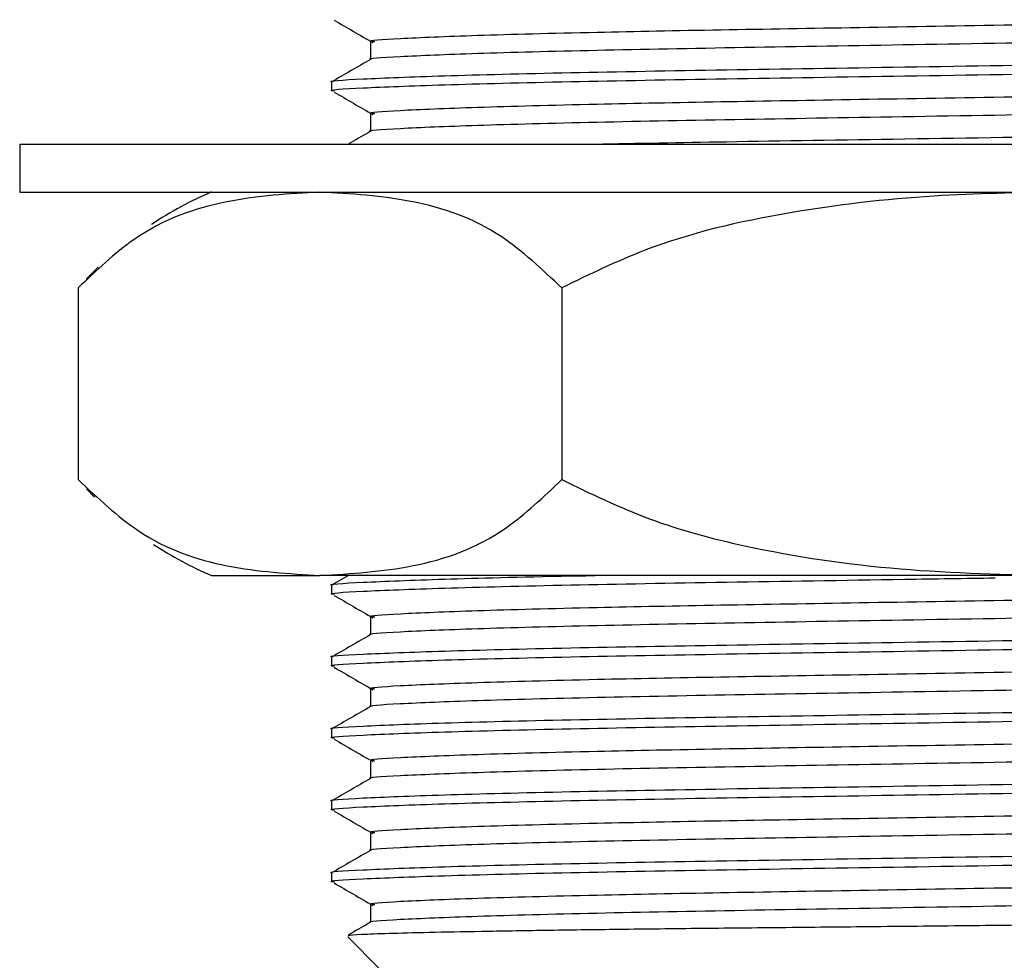
# Model space of a CAD drawing. Units: millimetres. Extents: x 3 to 2496, y 5 to 2495.
# Drawn here: x 1745 to 1765, y 1147 to 1166 of the extents above; entities that cross this region are included whole.
import ezdxf

# ---------------------------------------------------------------- set-up
doc = ezdxf.new("R2010")
doc.units = ezdxf.units.MM

msp = doc.modelspace()

# ---------------------------------------------------------------- linework, layer by layer
at = {"color": 7, "linetype": 'Continuous', "lineweight": 25}
for p, q in [((1752.011, 1165.953), (1752.011, 1165.59)), ((1751.194, 1165.115), (1751.194, 1164.928)), ((1752.011, 1164.453), (1752.011, 1164.09)), ((1744.694, 1163.823), (1744.694, 1162.823)), ((1744.694, 1163.823), (1788.694, 1163.823)), ((1744.694, 1162.823), (1788.694, 1162.823)), ((1746.329, 1161.257), (1746.08, 1161.007)), ((1745.913, 1160.823), (1745.913, 1156.823)), ((1755.999, 1160.823), (1755.999, 1156.823)), ((1746.089, 1156.631), (1746.257, 1156.461)), ((1748.694, 1154.823), (1750.956, 1154.823)), ((1766.39, 1154.823), (1750.956, 1154.823)), ((1751.549, 1154.823), (1751.199, 1154.621)), ((1751.194, 1154.615), (1751.194, 1154.428)), ((1752.011, 1153.953), (1752.011, 1153.59)), ((1751.194, 1153.115), (1751.194, 1152.928)), ((1752.011, 1152.453), (1752.011, 1152.09)), ((1751.194, 1151.615), (1751.194, 1151.428)), ((1752.011, 1150.953), (1752.011, 1150.59)), ((1751.194, 1150.115), (1751.194, 1149.928)), ((1752.011, 1149.453), (1752.011, 1149.09)), ((1751.194, 1148.615), (1751.194, 1148.428)), ((1752.011, 1147.953), (1752.011, 1147.59)), ((1751.534, 1147.283), (1752.194, 1146.623))]:
    msp.add_line(p, q, dxfattribs=at)
for centre, start, end in [((1751.86, 1155.477), 113.3141, 123.5186), ((1751.86, 1162.17), 236.8416, 246.6859)]:
    msp.add_arc(centre, 8, start, end, dxfattribs=at)
for points, knots in [([(1752.1, 1165.953), (1752.065, 1165.958), (1751.886, 1165.982), (1752.536, 1166.026), (1754.085, 1166.092), (1756.475, 1166.155), (1759.247, 1166.209), (1762.208, 1166.257), (1764.926, 1166.303), (1767.924, 1166.354), (1771.078, 1166.408), (1774.577, 1166.467), (1777.561, 1166.526), (1779.805, 1166.592), (1781.143, 1166.653), (1781.246, 1166.688), (1781.29, 1166.703)], [0, 0, 0, 0, 0.019893, 0.101719, 0.186433, 0.271147, 0.340791, 0.409423, 0.480591, 0.51977, 0.604484, 0.68631, 0.768136, 0.85285, 0.937564, 1, 1, 1, 1]), ([(1751.25, 1166.409), (1751.385, 1166.331), (1751.655, 1166.174), (1751.925, 1166.018), (1752.06, 1165.94)], [0, 0, 0, 0, 0.500001, 1, 1, 1, 1]), ([(1752.027, 1165.59), (1752.023, 1165.591), (1751.898, 1165.611), (1752.558, 1165.651), (1754.079, 1165.717), (1756.597, 1165.783), (1759.736, 1165.842), (1763.346, 1165.901), (1767.23, 1165.967), (1771.077, 1166.033), (1774.579, 1166.092), (1777.373, 1166.147), (1779.433, 1166.205), (1780.748, 1166.26), (1781.337, 1166.303), (1781.351, 1166.327), (1781.356, 1166.334)], [0, 0, 0, 0, 0.002795, 0.085371, 0.170863, 0.256354, 0.33893, 0.421507, 0.506998, 0.592489, 0.675065, 0.757642, 0.827798, 0.89832, 0.967546, 1, 1, 1, 1]), ([(1751.219, 1165.121), (1751.214, 1165.122), (1751.08, 1165.142), (1751.775, 1165.182), (1753.382, 1165.248), (1756.039, 1165.315), (1759.351, 1165.373), (1763.161, 1165.432), (1767.26, 1165.498), (1771.32, 1165.565), (1775.013, 1165.623), (1778.161, 1165.682), (1780.533, 1165.748), (1781.977, 1165.812), (1782.084, 1165.848), (1782.133, 1165.865)], [0, 0, 0, 0, 0.003396, 0.085951, 0.17142, 0.256888, 0.339443, 0.421998, 0.507467, 0.592935, 0.67549, 0.758045, 0.843514, 0.928982, 1, 1, 1, 1]), ([(1751.256, 1164.928), (1751.236, 1164.93), (1751.075, 1164.953), (1751.763, 1164.995), (1753.385, 1165.061), (1756.038, 1165.127), (1759.352, 1165.186), (1763.161, 1165.245), (1767.26, 1165.311), (1771.32, 1165.377), (1775.013, 1165.436), (1778.133, 1165.494), (1780.475, 1165.559), (1781.955, 1165.622), (1782.073, 1165.66), (1782.129, 1165.678)], [0, 0, 0, 0, 0.011444, 0.093331, 0.178109, 0.262887, 0.344774, 0.426662, 0.511439, 0.596217, 0.678105, 0.759992, 0.842568, 0.925217, 1, 1, 1, 1]), ([(1752.011, 1165.59), (1751.876, 1165.512), (1751.605, 1165.356), (1751.335, 1165.199), (1751.199, 1165.121)], [0, 0, 0, 0, 0.499997, 1, 1, 1, 1]), ([(1752.1, 1164.453), (1752.065, 1164.458), (1751.886, 1164.482), (1752.536, 1164.526), (1754.085, 1164.592), (1756.475, 1164.655), (1759.247, 1164.709), (1762.208, 1164.757), (1764.926, 1164.803), (1767.924, 1164.854), (1771.078, 1164.908), (1774.577, 1164.967), (1777.561, 1165.026), (1779.805, 1165.092), (1781.143, 1165.153), (1781.246, 1165.188), (1781.29, 1165.203)], [0, 0, 0, 0, 0.019893, 0.101719, 0.186433, 0.271147, 0.340791, 0.409423, 0.480591, 0.51977, 0.604484, 0.68631, 0.768136, 0.85285, 0.937564, 1, 1, 1, 1]), ([(1751.25, 1164.909), (1751.385, 1164.831), (1751.655, 1164.674), (1751.925, 1164.518), (1752.06, 1164.44)], [0, 0, 0, 0, 0.500001, 1, 1, 1, 1]), ([(1752.027, 1164.09), (1752.023, 1164.091), (1751.898, 1164.111), (1752.558, 1164.151), (1754.079, 1164.217), (1756.597, 1164.283), (1759.736, 1164.342), (1763.346, 1164.401), (1767.23, 1164.467), (1771.077, 1164.533), (1774.579, 1164.592), (1777.373, 1164.647), (1779.433, 1164.705), (1780.748, 1164.76), (1781.337, 1164.803), (1781.351, 1164.827), (1781.356, 1164.834)], [0, 0, 0, 0, 0.002795, 0.085371, 0.170863, 0.256354, 0.33893, 0.421507, 0.506998, 0.592489, 0.675065, 0.757642, 0.827798, 0.89832, 0.967546, 1, 1, 1, 1]), ([(1756.692, 1163.823), (1757.577, 1163.84), (1759.509, 1163.877), (1763.172, 1163.932), (1767.257, 1163.998), (1771.32, 1164.065), (1775.013, 1164.123), (1778.161, 1164.182), (1780.533, 1164.248), (1781.977, 1164.312), (1782.084, 1164.348), (1782.133, 1164.365)], [0, 0, 0, 0, 0.095486, 0.20853, 0.325564, 0.442598, 0.555642, 0.668686, 0.78572, 0.902754, 1, 1, 1, 1]), ([(1752.011, 1164.09), (1751.876, 1164.012), (1751.722, 1163.923), (1751.568, 1163.834), (1751.549, 1163.823)], [0, 0, 0, 0, 0.879158, 1, 1, 1, 1]), ([(1750.956, 1162.823), (1750.309, 1162.785), (1749.003, 1162.707), (1747.277, 1162.122), (1746.295, 1161.187), (1745.913, 1160.823)], [0, 0, 0, 0, 0.37512, 0.756984, 1, 1, 1, 1]), ([(1755.999, 1160.823), (1755.587, 1161.211), (1754.599, 1162.138), (1752.874, 1162.709), (1751.6, 1162.785), (1750.956, 1162.823)], [0, 0, 0, 0, 0.261527, 0.626401, 1, 1, 1, 1]), ([(1766.39, 1162.823), (1765.513, 1162.808), (1763.617, 1162.775), (1760.704, 1162.438), (1758.066, 1161.831), (1756.566, 1161.1), (1755.999, 1160.823)], [0, 0, 0, 0, 0.246257, 0.532339, 0.823175, 1, 1, 1, 1]), ([(1745.913, 1156.823), (1746.325, 1156.436), (1747.312, 1155.508), (1749.038, 1154.937), (1750.311, 1154.862), (1750.956, 1154.823)], [0, 0, 0, 0, 0.261527, 0.626401, 1, 1, 1, 1]), ([(1750.956, 1154.823), (1751.603, 1154.862), (1752.908, 1154.94), (1754.634, 1155.525), (1755.617, 1156.46), (1755.999, 1156.823)], [0, 0, 0, 0, 0.37512, 0.756984, 1, 1, 1, 1]), ([(1755.999, 1156.823), (1756.602, 1156.531), (1757.823, 1155.938), (1760.202, 1155.309), (1763.071, 1154.894), (1765.279, 1154.847), (1766.39, 1154.823)], [0, 0, 0, 0, 0.187923, 0.380265, 0.68811, 1, 1, 1, 1]), ([(1751.219, 1154.621), (1751.214, 1154.622), (1751.08, 1154.642), (1751.765, 1154.682), (1753.419, 1154.748), (1755.22, 1154.797), (1756.522, 1154.82), (1756.692, 1154.823)], [0, 0, 0, 0, 0.012593, 0.31868, 0.635569, 0.952459, 1, 1, 1, 1]), ([(1751.256, 1154.428), (1751.236, 1154.43), (1751.075, 1154.453), (1751.763, 1154.495), (1753.386, 1154.561), (1756.037, 1154.627), (1759.355, 1154.686), (1762.447, 1154.734), (1764.405, 1154.765), (1765.036, 1154.775)], [0, 0, 0, 0, 0.024581, 0.200474, 0.382576, 0.564677, 0.74057, 0.916464, 1, 1, 1, 1]), ([(1752.1, 1153.953), (1752.065, 1153.958), (1751.886, 1153.982), (1752.536, 1154.026), (1754.085, 1154.092), (1756.475, 1154.155), (1759.247, 1154.209), (1762.208, 1154.257), (1764.926, 1154.303), (1767.924, 1154.354), (1771.078, 1154.408), (1774.577, 1154.467), (1777.561, 1154.526), (1779.805, 1154.592), (1781.143, 1154.653), (1781.246, 1154.688), (1781.29, 1154.703)], [0, 0, 0, 0, 0.019893, 0.101719, 0.186433, 0.271147, 0.340791, 0.409423, 0.480591, 0.51977, 0.604484, 0.68631, 0.768136, 0.85285, 0.937564, 1, 1, 1, 1]), ([(1751.25, 1154.409), (1751.385, 1154.331), (1751.655, 1154.174), (1751.925, 1154.018), (1752.06, 1153.94)], [0, 0, 0, 0, 0.500001, 1, 1, 1, 1]), ([(1752.027, 1153.59), (1752.023, 1153.591), (1751.898, 1153.611), (1752.558, 1153.651), (1754.079, 1153.717), (1756.597, 1153.783), (1759.736, 1153.842), (1763.346, 1153.901), (1767.23, 1153.967), (1771.077, 1154.033), (1774.579, 1154.092), (1777.373, 1154.147), (1779.433, 1154.205), (1780.748, 1154.26), (1781.337, 1154.303), (1781.351, 1154.327), (1781.356, 1154.334)], [0, 0, 0, 0, 0.002795, 0.085371, 0.170863, 0.256354, 0.33893, 0.421507, 0.506998, 0.592489, 0.675065, 0.757642, 0.827798, 0.89832, 0.967546, 1, 1, 1, 1]), ([(1751.219, 1153.121), (1751.214, 1153.122), (1751.08, 1153.142), (1751.775, 1153.182), (1753.382, 1153.248), (1756.039, 1153.315), (1759.351, 1153.373), (1763.161, 1153.432), (1767.26, 1153.498), (1771.32, 1153.565), (1775.013, 1153.623), (1778.161, 1153.682), (1780.533, 1153.748), (1781.977, 1153.812), (1782.084, 1153.848), (1782.133, 1153.865)], [0, 0, 0, 0, 0.003396, 0.085951, 0.17142, 0.256888, 0.339443, 0.421998, 0.507467, 0.592935, 0.67549, 0.758045, 0.843514, 0.928982, 1, 1, 1, 1]), ([(1751.256, 1152.928), (1751.236, 1152.93), (1751.075, 1152.953), (1751.763, 1152.995), (1753.385, 1153.061), (1756.038, 1153.127), (1759.352, 1153.186), (1763.161, 1153.245), (1767.26, 1153.311), (1771.32, 1153.377), (1775.013, 1153.436), (1778.133, 1153.494), (1780.475, 1153.559), (1781.955, 1153.622), (1782.073, 1153.66), (1782.129, 1153.678)], [0, 0, 0, 0, 0.011444, 0.093331, 0.178109, 0.262887, 0.344774, 0.426662, 0.511439, 0.596217, 0.678105, 0.759992, 0.842568, 0.925217, 1, 1, 1, 1]), ([(1752.011, 1153.59), (1751.876, 1153.512), (1751.605, 1153.356), (1751.335, 1153.199), (1751.199, 1153.121)], [0, 0, 0, 0, 0.4999965, 1, 1, 1, 1]), ([(1752.1, 1152.453), (1752.065, 1152.458), (1751.886, 1152.482), (1752.536, 1152.526), (1754.085, 1152.592), (1756.475, 1152.655), (1759.247, 1152.709), (1762.208, 1152.757), (1764.926, 1152.803), (1767.924, 1152.854), (1771.078, 1152.908), (1774.577, 1152.967), (1777.561, 1153.026), (1779.805, 1153.092), (1781.143, 1153.153), (1781.246, 1153.188), (1781.29, 1153.203)], [0, 0, 0, 0, 0.019893, 0.101719, 0.186433, 0.271147, 0.340791, 0.409423, 0.480591, 0.51977, 0.604484, 0.68631, 0.768136, 0.85285, 0.937564, 1, 1, 1, 1]), ([(1751.25, 1152.909), (1751.385, 1152.831), (1751.655, 1152.674), (1751.925, 1152.518), (1752.06, 1152.44)], [0, 0, 0, 0, 0.5000007, 1, 1, 1, 1]), ([(1752.027, 1152.09), (1752.023, 1152.091), (1751.898, 1152.111), (1752.558, 1152.151), (1754.079, 1152.217), (1756.597, 1152.283), (1759.736, 1152.342), (1763.346, 1152.401), (1767.23, 1152.467), (1771.077, 1152.533), (1774.579, 1152.592), (1777.373, 1152.647), (1779.433, 1152.705), (1780.748, 1152.76), (1781.337, 1152.803), (1781.351, 1152.827), (1781.356, 1152.834)], [0, 0, 0, 0, 0.002795, 0.085371, 0.170863, 0.256354, 0.33893, 0.421507, 0.506998, 0.592489, 0.675065, 0.757642, 0.827798, 0.89832, 0.967546, 1, 1, 1, 1]), ([(1751.219, 1151.621), (1751.214, 1151.622), (1751.08, 1151.642), (1751.775, 1151.682), (1753.382, 1151.748), (1756.039, 1151.815), (1759.351, 1151.873), (1763.161, 1151.932), (1767.26, 1151.998), (1771.32, 1152.065), (1775.013, 1152.123), (1778.161, 1152.182), (1780.533, 1152.248), (1781.977, 1152.312), (1782.084, 1152.348), (1782.133, 1152.365)], [0, 0, 0, 0, 0.003396, 0.085951, 0.17142, 0.256888, 0.339443, 0.421998, 0.507467, 0.592935, 0.67549, 0.758045, 0.843514, 0.928982, 1, 1, 1, 1]), ([(1751.256, 1151.428), (1751.236, 1151.43), (1751.075, 1151.453), (1751.763, 1151.495), (1753.385, 1151.561), (1756.038, 1151.627), (1759.352, 1151.686), (1763.161, 1151.745), (1767.26, 1151.811), (1771.32, 1151.877), (1775.013, 1151.936), (1778.133, 1151.994), (1780.475, 1152.059), (1781.955, 1152.122), (1782.073, 1152.16), (1782.129, 1152.178)], [0, 0, 0, 0, 0.0114437, 0.0933313, 0.178109, 0.2628866, 0.3447742, 0.4266617, 0.5114394, 0.5962171, 0.6781046, 0.7599922, 0.8425679, 0.9252174, 1, 1, 1, 1]), ([(1752.011, 1152.09), (1751.876, 1152.012), (1751.605, 1151.856), (1751.335, 1151.699), (1751.199, 1151.621)], [0, 0, 0, 0, 0.499997, 1, 1, 1, 1]), ([(1752.1, 1150.953), (1752.065, 1150.958), (1751.886, 1150.982), (1752.536, 1151.026), (1754.085, 1151.092), (1756.475, 1151.155), (1759.247, 1151.209), (1762.208, 1151.257), (1764.926, 1151.303), (1767.924, 1151.354), (1771.078, 1151.408), (1774.577, 1151.467), (1777.561, 1151.526), (1779.805, 1151.592), (1781.143, 1151.653), (1781.246, 1151.688), (1781.29, 1151.703)], [0, 0, 0, 0, 0.019893, 0.101719, 0.186433, 0.271147, 0.340791, 0.409423, 0.480591, 0.51977, 0.604484, 0.68631, 0.768136, 0.85285, 0.937564, 1, 1, 1, 1]), ([(1751.25, 1151.409), (1751.385, 1151.331), (1751.655, 1151.174), (1751.925, 1151.018), (1752.06, 1150.94)], [0, 0, 0, 0, 0.500001, 1, 1, 1, 1]), ([(1752.027, 1150.59), (1752.023, 1150.591), (1751.898, 1150.611), (1752.558, 1150.651), (1754.079, 1150.717), (1756.597, 1150.783), (1759.736, 1150.842), (1763.346, 1150.901), (1767.23, 1150.967), (1771.077, 1151.033), (1774.579, 1151.092), (1777.373, 1151.147), (1779.433, 1151.205), (1780.748, 1151.26), (1781.337, 1151.303), (1781.351, 1151.327), (1781.356, 1151.334)], [0, 0, 0, 0, 0.0027949, 0.0853714, 0.1708625, 0.2563536, 0.3389302, 0.4215067, 0.5069978, 0.5924889, 0.6750655, 0.757642, 0.8277978, 0.8983204, 0.9675462, 1, 1, 1, 1]), ([(1751.219, 1150.121), (1751.214, 1150.122), (1751.08, 1150.142), (1751.775, 1150.182), (1753.382, 1150.248), (1756.039, 1150.315), (1759.351, 1150.373), (1763.161, 1150.432), (1767.26, 1150.498), (1771.32, 1150.565), (1775.013, 1150.623), (1778.161, 1150.682), (1780.533, 1150.748), (1781.977, 1150.812), (1782.084, 1150.848), (1782.133, 1150.865)], [0, 0, 0, 0, 0.003396, 0.085951, 0.17142, 0.256888, 0.339443, 0.421998, 0.507467, 0.592935, 0.67549, 0.758045, 0.843514, 0.928982, 1, 1, 1, 1]), ([(1751.256, 1149.928), (1751.236, 1149.93), (1751.075, 1149.953), (1751.763, 1149.995), (1753.385, 1150.061), (1756.038, 1150.127), (1759.352, 1150.186), (1763.161, 1150.245), (1767.26, 1150.311), (1771.32, 1150.377), (1775.013, 1150.436), (1778.133, 1150.494), (1780.475, 1150.559), (1781.955, 1150.622), (1782.073, 1150.66), (1782.129, 1150.678)], [0, 0, 0, 0, 0.011444, 0.093331, 0.178109, 0.262887, 0.344774, 0.426662, 0.511439, 0.596217, 0.678105, 0.759992, 0.842568, 0.925217, 1, 1, 1, 1]), ([(1752.011, 1150.59), (1751.876, 1150.512), (1751.605, 1150.356), (1751.335, 1150.199), (1751.199, 1150.121)], [0, 0, 0, 0, 0.4999965, 1, 1, 1, 1]), ([(1752.1, 1149.453), (1752.065, 1149.458), (1751.886, 1149.482), (1752.536, 1149.526), (1754.085, 1149.592), (1756.475, 1149.655), (1759.247, 1149.709), (1762.208, 1149.757), (1764.926, 1149.803), (1767.924, 1149.854), (1771.078, 1149.908), (1774.577, 1149.967), (1777.561, 1150.026), (1779.805, 1150.092), (1781.143, 1150.153), (1781.246, 1150.188), (1781.29, 1150.203)], [0, 0, 0, 0, 0.019893, 0.101719, 0.186433, 0.271147, 0.340791, 0.409423, 0.480591, 0.51977, 0.604484, 0.68631, 0.768136, 0.85285, 0.937564, 1, 1, 1, 1]), ([(1751.25, 1149.909), (1751.385, 1149.831), (1751.655, 1149.674), (1751.925, 1149.518), (1752.06, 1149.44)], [0, 0, 0, 0, 0.500001, 1, 1, 1, 1]), ([(1752.027, 1149.09), (1752.023, 1149.091), (1751.898, 1149.111), (1752.558, 1149.151), (1754.079, 1149.217), (1756.597, 1149.283), (1759.736, 1149.342), (1763.346, 1149.401), (1767.23, 1149.467), (1771.077, 1149.533), (1774.579, 1149.592), (1777.373, 1149.647), (1779.433, 1149.705), (1780.748, 1149.76), (1781.337, 1149.803), (1781.351, 1149.827), (1781.356, 1149.834)], [0, 0, 0, 0, 0.002795, 0.085371, 0.170863, 0.256354, 0.33893, 0.421507, 0.506998, 0.592489, 0.675065, 0.757642, 0.827798, 0.89832, 0.967546, 1, 1, 1, 1]), ([(1751.219, 1148.621), (1751.214, 1148.622), (1751.08, 1148.642), (1751.775, 1148.682), (1753.382, 1148.748), (1756.039, 1148.815), (1759.351, 1148.873), (1763.161, 1148.932), (1767.26, 1148.998), (1771.32, 1149.065), (1775.013, 1149.123), (1778.161, 1149.182), (1780.533, 1149.248), (1781.977, 1149.312), (1782.084, 1149.348), (1782.133, 1149.365)], [0, 0, 0, 0, 0.003396, 0.085951, 0.17142, 0.256888, 0.339443, 0.421998, 0.507467, 0.592935, 0.67549, 0.758045, 0.843514, 0.928982, 1, 1, 1, 1]), ([(1751.256, 1148.428), (1751.236, 1148.43), (1751.075, 1148.453), (1751.763, 1148.495), (1753.385, 1148.561), (1756.038, 1148.627), (1759.352, 1148.686), (1763.161, 1148.745), (1767.26, 1148.811), (1771.32, 1148.877), (1775.013, 1148.936), (1778.133, 1148.994), (1780.475, 1149.059), (1781.955, 1149.122), (1782.073, 1149.16), (1782.129, 1149.178)], [0, 0, 0, 0, 0.011444, 0.093331, 0.178109, 0.262887, 0.344774, 0.426662, 0.511439, 0.596217, 0.678105, 0.759992, 0.842568, 0.925217, 1, 1, 1, 1]), ([(1752.011, 1149.09), (1751.876, 1149.012), (1751.605, 1148.856), (1751.335, 1148.699), (1751.199, 1148.621)], [0, 0, 0, 0, 0.499997, 1, 1, 1, 1]), ([(1752.1, 1147.953), (1752.065, 1147.958), (1751.886, 1147.982), (1752.536, 1148.026), (1754.085, 1148.092), (1756.475, 1148.155), (1759.247, 1148.209), (1762.208, 1148.257), (1764.926, 1148.303), (1767.924, 1148.354), (1771.078, 1148.408), (1774.577, 1148.467), (1777.561, 1148.526), (1779.805, 1148.592), (1781.143, 1148.653), (1781.246, 1148.688), (1781.29, 1148.703)], [0, 0, 0, 0, 0.019893, 0.101719, 0.186433, 0.271147, 0.340791, 0.409423, 0.480591, 0.51977, 0.604484, 0.68631, 0.768136, 0.85285, 0.937564, 1, 1, 1, 1]), ([(1751.25, 1148.409), (1751.385, 1148.331), (1751.655, 1148.174), (1751.925, 1148.018), (1752.06, 1147.94)], [0, 0, 0, 0, 0.500001, 1, 1, 1, 1]), ([(1752.027, 1147.59), (1752.023, 1147.591), (1751.898, 1147.611), (1752.558, 1147.651), (1754.079, 1147.717), (1756.597, 1147.783), (1759.736, 1147.842), (1763.346, 1147.901), (1767.23, 1147.967), (1771.077, 1148.033), (1774.579, 1148.092), (1777.373, 1148.147), (1779.433, 1148.205), (1780.748, 1148.26), (1781.337, 1148.303), (1781.351, 1148.327), (1781.356, 1148.334)], [0, 0, 0, 0, 0.002795, 0.085371, 0.170863, 0.256354, 0.33893, 0.421507, 0.506998, 0.592489, 0.675065, 0.757642, 0.827798, 0.89832, 0.967546, 1, 1, 1, 1]), ([(1774.923, 1147.623), (1774.312, 1147.617), (1773.088, 1147.604), (1771.097, 1147.584), (1769.038, 1147.563), (1766.935, 1147.541), (1764.832, 1147.519), (1762.766, 1147.498), (1760.776, 1147.478), (1758.899, 1147.459), (1757.17, 1147.439), (1755.624, 1147.418), (1754.289, 1147.396), (1753.192, 1147.375), (1752.348, 1147.353), (1751.792, 1147.332), (1751.517, 1147.315), (1751.543, 1147.305), (1751.552, 1147.301)], [0, 0, 0, 0, 0.064342, 0.128684, 0.193026, 0.257368, 0.32171, 0.386052, 0.450394, 0.514737, 0.579082, 0.643427, 0.707772, 0.772117, 0.836462, 0.900808, 0.965153, 1, 1, 1, 1]), ([(1752.011, 1147.59), (1751.876, 1147.512), (1751.72, 1147.422), (1751.564, 1147.332), (1751.543, 1147.319)], [0, 0, 0, 0, 0.866358, 1, 1, 1, 1])]:
    msp.add_open_spline(points, degree=3, knots=knots, dxfattribs=at)

doc.saveas('drawing.dxf')
